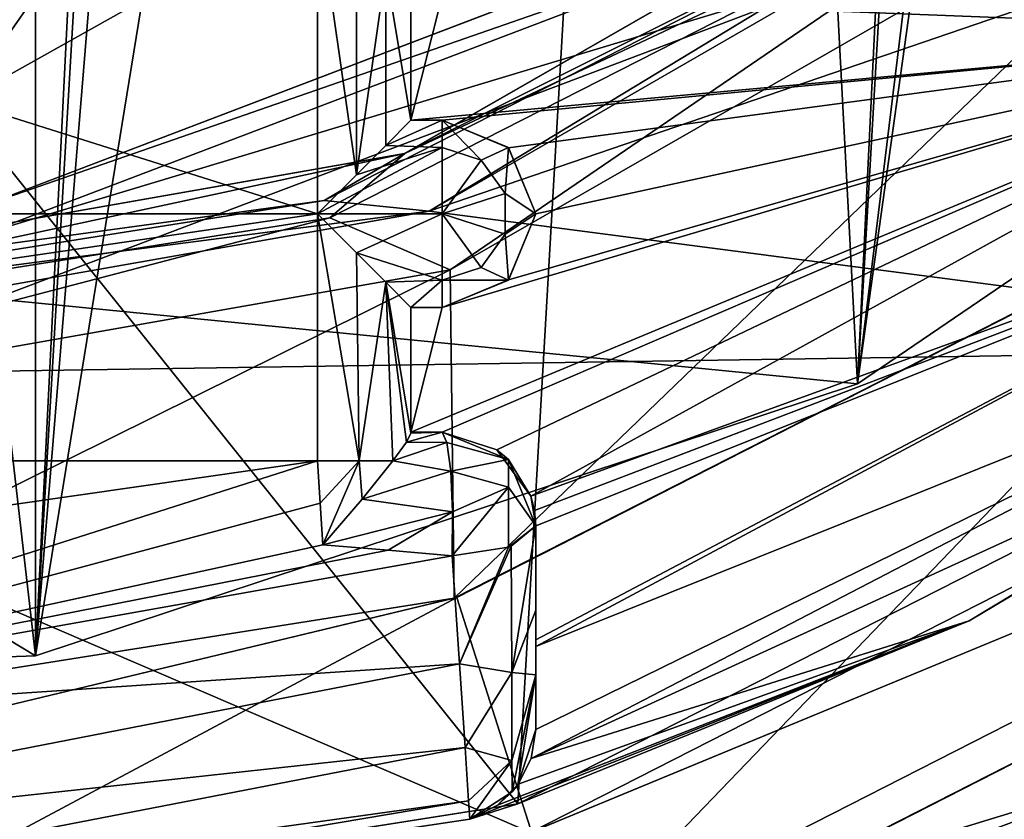
# Model space of a CAD drawing. Units: inches. Extents: x -0.19 to 1.19, y -0.19 to 1.18.
# Drawn here: x 0.59 to 0.75, y -0.02 to 0.11 of the extents above; entities that cross this region are included whole.
import ezdxf

# ---------------------------------------------------------------- set-up
doc = ezdxf.new("R2010")
doc.units = ezdxf.units.IN
doc.header["$LTSCALE"] = 65.185185
doc.header["$MEASUREMENT"] = 0
for name, color, linetype in [('1', 7, 'CONTINUOUS'), ('163', 7, 'CONTINUOUS'), ('164', 7, 'CONTINUOUS'), ('165', 7, 'CONTINUOUS'), ('166', 7, 'CONTINUOUS'), ('167', 7, 'CONTINUOUS'), ('168', 7, 'CONTINUOUS'), ('196', 7, 'CONTINUOUS'), ('197', 7, 'CONTINUOUS'), ('198', 7, 'CONTINUOUS'), ('199', 7, 'CONTINUOUS'), ('200', 7, 'CONTINUOUS'), ('201', 7, 'CONTINUOUS'), ('202', 7, 'CONTINUOUS'), ('203', 7, 'CONTINUOUS'), ('204', 7, 'CONTINUOUS'), ('206', 7, 'CONTINUOUS'), ('207', 7, 'CONTINUOUS'), ('209', 7, 'CONTINUOUS'), ('210', 7, 'CONTINUOUS'), ('212', 7, 'CONTINUOUS'), ('214', 7, 'CONTINUOUS'), ('215', 7, 'CONTINUOUS'), ('217', 7, 'CONTINUOUS'), ('218', 7, 'CONTINUOUS'), ('228', 7, 'CONTINUOUS'), ('229', 7, 'CONTINUOUS'), ('24', 7, 'CONTINUOUS'), ('26', 7, 'CONTINUOUS'), ('28', 7, 'CONTINUOUS'), ('30', 7, 'CONTINUOUS'), ('31', 7, 'CONTINUOUS'), ('40', 7, 'CONTINUOUS'), ('43', 7, 'CONTINUOUS'), ('48', 7, 'CONTINUOUS'), ('49', 7, 'CONTINUOUS'), ('57', 7, 'CONTINUOUS'), ('58', 7, 'CONTINUOUS'), ('59', 7, 'CONTINUOUS'), ('60', 7, 'CONTINUOUS'), ('61', 7, 'CONTINUOUS'), ('62', 7, 'CONTINUOUS'), ('63', 7, 'CONTINUOUS'), ('65', 7, 'CONTINUOUS'), ('67', 7, 'CONTINUOUS'), ('82', 7, 'CONTINUOUS')]:
    doc.layers.add(name, color=color, linetype=linetype)

msp = doc.modelspace()

# ---------------------------------------------------------------- linework, layer by layer
at = {"layer": '1', "linetype": 'CONTINUOUS'}
for points in [[(0.50032, 0.99, -0.547), (0.59016, 0.98686, -0.547), (0.50032, 0, -0.547), (0.50032, 0.99, -0.547)], [(0.50032, 0, -0.547), (0.59016, 0.98686, -0.547), (0.59016, 0.00314, -0.547), (0.50032, 0, -0.547)], [(0.59016, 0.00314, -0.547), (0.59016, 0.98686, -0.547), (0.62563, 0.715, -0.547), (0.59016, 0.00314, -0.547)], [(0.63032, 0.68558, -0.547), (0.59016, 0.00314, -0.547), (0.62563, 0.715, -0.547), (0.63032, 0.68558, -0.547)], [(0.8363, 0.12471, -0.547), (0.72184, 0.04675, -0.547), (0.81502, 0.715, -0.547), (0.8363, 0.12471, -0.547)], [(0.81502, 0.715, -0.547), (0.72184, 0.04675, -0.547), (0.79692, 0.65932, -0.547), (0.81502, 0.715, -0.547)], [(0.64395, 0.65903, -0.547), (0.59016, 0.00314, -0.547), (0.63032, 0.68558, -0.547), (0.64395, 0.65903, -0.547)], [(0.6913, 0.62487, -0.547), (0.59016, 0.00314, -0.547), (0.64395, 0.65903, -0.547), (0.6913, 0.62487, -0.547)], [(0.79692, 0.65932, -0.547), (0.72184, 0.04675, -0.547), (0.74979, 0.62501, -0.547), (0.79692, 0.65932, -0.547)], [(0.72184, 0.04675, -0.547), (0.59016, 0.00314, -0.547), (0.6913, 0.62487, -0.547), (0.72184, 0.04675, -0.547)], [(0.74979, 0.62501, -0.547), (0.72184, 0.04675, -0.547), (0.6913, 0.62487, -0.547), (0.74979, 0.62501, -0.547)]]:
    msp.add_3dface(points, dxfattribs=at)
at = {"layer": '163', "linetype": 'CONTINUOUS'}
for points in [[(0.63532, 0.124, 0.079), (0.63532, 0.074, 0.079), (0.64157, 0.08025, 0.07764), (0.63532, 0.124, 0.079)], [(0.63532, 0.124, 0.079), (0.64157, 0.08025, 0.07764), (0.64158, 0.11775, 0.07764), (0.63532, 0.124, 0.079)], [(0.64158, 0.11775, 0.07764), (0.64157, 0.08025, 0.07764), (0.64629, 0.11304, 0.07424), (0.64158, 0.11775, 0.07764)], [(0.64157, 0.08025, 0.07764), (0.64629, 0.08496, 0.07424), (0.64629, 0.11304, 0.07424), (0.64157, 0.08025, 0.07764)], [(0.64629, 0.08496, 0.07424), (0.65032, 0.089, 0.064), (0.64629, 0.11304, 0.07424), (0.64629, 0.08496, 0.07424)], [(0.64629, 0.11304, 0.07424), (0.65032, 0.089, 0.064), (0.65032, 0.109, 0.064), (0.64629, 0.11304, 0.07424)]]:
    msp.add_3dface(points, dxfattribs=at)
at = {"layer": '164', "linetype": 'CONTINUOUS'}
for points in [[(0.65032, 0.089, 0.064), (0.64629, 0.08496, 0.07424), (0.65532, 0.089, 0.064), (0.65032, 0.089, 0.064)], [(0.65532, 0.089, 0.064), (0.64629, 0.08496, 0.07424), (0.65532, 0.08461, 0.07461), (0.65532, 0.089, 0.064)], [(0.64157, 0.08025, 0.07764), (0.63532, 0.074, 0.079), (0.65532, 0.08461, 0.07461), (0.64157, 0.08025, 0.07764)], [(0.65532, 0.08461, 0.07461), (0.63532, 0.074, 0.079), (0.65532, 0.074, 0.079), (0.65532, 0.08461, 0.07461)], [(0.64629, 0.08496, 0.07424), (0.64157, 0.08025, 0.07764), (0.65532, 0.08461, 0.07461), (0.64629, 0.08496, 0.07424)], [(0.63532, 0.074, 0.079), (0.64158, 0.06775, 0.07764), (0.65532, 0.074, 0.079), (0.63532, 0.074, 0.079)], [(0.65532, 0.074, 0.079), (0.64158, 0.06775, 0.07764), (0.65532, 0.06339, 0.07461), (0.65532, 0.074, 0.079)], [(0.64158, 0.06775, 0.07764), (0.64629, 0.06304, 0.07424), (0.65532, 0.06339, 0.07461), (0.64158, 0.06775, 0.07764)], [(0.64629, 0.06304, 0.07424), (0.65032, 0.059, 0.064), (0.65532, 0.06339, 0.07461), (0.64629, 0.06304, 0.07424)], [(0.65032, 0.059, 0.064), (0.65532, 0.059, 0.064), (0.65532, 0.06339, 0.07461), (0.65032, 0.059, 0.064)]]:
    msp.add_3dface(points, dxfattribs=at)
at = {"layer": '165', "linetype": 'CONTINUOUS'}
for points in [[(0.65032, 0.059, 0.064), (0.65032, 0.059, -0.367), (0.65532, 0.059, 0.064), (0.65032, 0.059, 0.064)], [(0.65532, 0.059, 0.064), (0.65032, 0.059, -0.367), (0.65532, 0.059, -0.367), (0.65532, 0.059, 0.064)]]:
    msp.add_3dface(points, dxfattribs=at)
at = {"layer": '166', "linetype": 'CONTINUOUS'}
for points in [[(0.65532, 0.089, -0.367), (0.65532, 0.089, 0.064), (0.66593, 0.08461, 0.064), (0.65532, 0.089, -0.367)], [(0.66593, 0.0846, -0.367), (0.65532, 0.089, -0.367), (0.66593, 0.08461, 0.064), (0.66593, 0.0846, -0.367)], [(0.67032, 0.074, 0.064), (0.66593, 0.0846, -0.367), (0.66593, 0.08461, 0.064), (0.67032, 0.074, 0.064)], [(0.67032, 0.074, -0.367), (0.66593, 0.0846, -0.367), (0.67032, 0.074, 0.064), (0.67032, 0.074, -0.367)], [(0.66593, 0.0634, -0.367), (0.67032, 0.074, -0.367), (0.66593, 0.06339, 0.064), (0.66593, 0.0634, -0.367)], [(0.67032, 0.074, -0.367), (0.67032, 0.074, 0.064), (0.66593, 0.06339, 0.064), (0.67032, 0.074, -0.367)], [(0.65532, 0.059, 0.064), (0.65532, 0.059, -0.367), (0.66593, 0.0634, -0.367), (0.65532, 0.059, 0.064)], [(0.65532, 0.059, 0.064), (0.66593, 0.0634, -0.367), (0.66593, 0.06339, 0.064), (0.65532, 0.059, 0.064)]]:
    msp.add_3dface(points, dxfattribs=at)
at = {"layer": '167', "linetype": 'CONTINUOUS'}
for points in [[(0.65532, 0.089, 0.064), (0.65532, 0.08461, 0.07461), (0.66156, 0.08258, 0.07461), (0.65532, 0.089, 0.064)], [(0.66593, 0.08461, 0.064), (0.65532, 0.089, 0.064), (0.66156, 0.08258, 0.07461), (0.66593, 0.08461, 0.064)], [(0.65532, 0.08461, 0.07461), (0.65532, 0.074, 0.079), (0.66156, 0.08258, 0.07461), (0.65532, 0.08461, 0.07461)], [(0.66541, 0.07728, 0.07461), (0.66593, 0.08461, 0.064), (0.66156, 0.08258, 0.07461), (0.66541, 0.07728, 0.07461)], [(0.67032, 0.074, 0.064), (0.66593, 0.08461, 0.064), (0.66541, 0.07728, 0.07461), (0.67032, 0.074, 0.064)], [(0.65532, 0.074, 0.079), (0.66541, 0.07728, 0.07461), (0.66156, 0.08258, 0.07461), (0.65532, 0.074, 0.079)], [(0.65532, 0.074, 0.079), (0.66541, 0.07072, 0.07461), (0.66541, 0.07728, 0.07461), (0.65532, 0.074, 0.079)], [(0.66541, 0.07072, 0.07461), (0.67032, 0.074, 0.064), (0.66541, 0.07728, 0.07461), (0.66541, 0.07072, 0.07461)], [(0.65532, 0.074, 0.079), (0.65532, 0.06339, 0.07461), (0.66156, 0.06542, 0.07461), (0.65532, 0.074, 0.079)], [(0.65532, 0.074, 0.079), (0.66156, 0.06542, 0.07461), (0.66541, 0.07072, 0.07461), (0.65532, 0.074, 0.079)], [(0.66593, 0.06339, 0.064), (0.67032, 0.074, 0.064), (0.66541, 0.07072, 0.07461), (0.66593, 0.06339, 0.064)], [(0.66156, 0.06542, 0.07461), (0.66593, 0.06339, 0.064), (0.66541, 0.07072, 0.07461), (0.66156, 0.06542, 0.07461)], [(0.65532, 0.06339, 0.07461), (0.66593, 0.06339, 0.064), (0.66156, 0.06542, 0.07461), (0.65532, 0.06339, 0.07461)], [(0.65532, 0.06339, 0.07461), (0.65532, 0.059, 0.064), (0.66593, 0.06339, 0.064), (0.65532, 0.06339, 0.07461)]]:
    msp.add_3dface(points, dxfattribs=at)
at = {"layer": '168', "linetype": 'CONTINUOUS'}
for points in [[(0.65032, 0.089, 0.064), (0.65532, 0.089, 0.064), (0.65532, 0.089, -0.367), (0.65032, 0.089, 0.064)], [(0.65032, 0.089, 0.064), (0.65532, 0.089, -0.367), (0.65032, 0.089, -0.367), (0.65032, 0.089, 0.064)]]:
    msp.add_3dface(points, dxfattribs=at)
at = {"layer": '196', "linetype": 'CONTINUOUS'}
for points in [[(0.6696, -0.01331, -0.38987), (0.67032, -0.00869, -0.38387), (0.66746, -0.01751, 0.017), (0.6696, -0.01331, -0.38987)], [(0.67032, -0.00869, -0.38387), (0.67032, -0.00869, 0.017), (0.66746, -0.01751, 0.017), (0.67032, -0.00869, -0.38387)], [(0.66752, -0.01742, -0.39668), (0.6696, -0.01331, -0.38987), (0.66746, -0.01751, 0.017), (0.66752, -0.01742, -0.39668)], [(0.65974, -0.02303, 0.017), (0.6642, -0.02078, -0.40438), (0.66651, -0.01868, 0.017), (0.65974, -0.02303, 0.017)], [(0.6642, -0.02078, -0.40438), (0.66752, -0.01742, -0.39668), (0.66651, -0.01868, 0.017), (0.6642, -0.02078, -0.40438)], [(0.66651, -0.01868, 0.017), (0.66752, -0.01742, -0.39668), (0.66746, -0.01751, 0.017), (0.66651, -0.01868, 0.017)], [(0.65974, -0.02303, -0.413), (0.6642, -0.02078, -0.40438), (0.65974, -0.02303, 0.017), (0.65974, -0.02303, -0.413)]]:
    msp.add_3dface(points, dxfattribs=at)
at = {"layer": '197', "linetype": 'CONTINUOUS'}
for points in [[(0.80435, 0.10311, -0.367), (0.66955, 0.02876, -0.367), (0.81362, 0.08126, -0.37315), (0.80435, 0.10311, -0.367)], [(0.81362, 0.08126, -0.37315), (0.66955, 0.02876, -0.367), (0.67013, 0.02642, -0.36706), (0.81362, 0.08126, -0.37315)], [(0.67032, 0.024, -0.36724), (0.81362, 0.08126, -0.37315), (0.67013, 0.02642, -0.36706), (0.67032, 0.024, -0.36724)], [(0.67032, 0.00463, -0.37318), (0.81945, 0.06456, -0.39), (0.81362, 0.08126, -0.37315), (0.67032, 0.00463, -0.37318)], [(0.67032, 0.00463, -0.37318), (0.81362, 0.08126, -0.37315), (0.67032, 0.00569, -0.37262), (0.67032, 0.00463, -0.37318)], [(0.67032, 0.00569, -0.37262), (0.81362, 0.08126, -0.37315), (0.67032, 0.024, -0.36724), (0.67032, 0.00569, -0.37262)], [(0.6696, -0.01331, -0.38987), (0.81945, 0.06456, -0.39), (0.67032, -0.00869, -0.38387), (0.6696, -0.01331, -0.38987)], [(0.81945, 0.06456, -0.39), (0.6696, -0.01331, -0.38987), (0.81374, 0.05281, -0.413), (0.81945, 0.06456, -0.39)], [(0.67032, -0.00869, -0.38387), (0.81945, 0.06456, -0.39), (0.67032, 0.00463, -0.37318), (0.67032, -0.00869, -0.38387)], [(0.81374, 0.05281, -0.413), (0.6696, -0.01331, -0.38987), (0.73976, 0.00876, -0.413), (0.81374, 0.05281, -0.413)], [(0.65974, -0.02303, -0.413), (0.73976, 0.00876, -0.413), (0.6642, -0.02078, -0.40438), (0.65974, -0.02303, -0.413)], [(0.6642, -0.02078, -0.40438), (0.73976, 0.00876, -0.413), (0.66752, -0.01742, -0.39668), (0.6642, -0.02078, -0.40438)], [(0.73976, 0.00876, -0.413), (0.6696, -0.01331, -0.38987), (0.66752, -0.01742, -0.39668), (0.73976, 0.00876, -0.413)]]:
    msp.add_3dface(points, dxfattribs=at)
at = {"layer": '198', "linetype": 'CONTINUOUS'}
for points in [[(0.65032, 0.039, -0.367), (0.65032, 0.039, 0.06177), (0.65532, 0.039, -0.367), (0.65032, 0.039, -0.367)], [(0.65532, 0.039, -0.367), (0.65032, 0.039, 0.06177), (0.65532, 0.039, 0.06125), (0.65532, 0.039, -0.367)], [(0.65032, 0.039, 0.06177), (0.65282, 0.039, 0.06152), (0.65532, 0.039, 0.06125), (0.65032, 0.039, 0.06177)]]:
    msp.add_3dface(points, dxfattribs=at)
at = {"layer": '199', "linetype": 'CONTINUOUS'}
for points in [[(0.65532, 0.039, 0.06125), (0.65609, 0.03734, 0.06805), (0.66593, 0.03461, 0.06125), (0.65532, 0.039, 0.06125)], [(0.65609, 0.03734, 0.06805), (0.65668, 0.03274, 0.07336), (0.66593, 0.03461, 0.06125), (0.65609, 0.03734, 0.06805)], [(0.66593, 0.03461, 0.06125), (0.65668, 0.03274, 0.07336), (0.66593, 0.03017, 0.06987), (0.66593, 0.03461, 0.06125)], [(0.67032, 0.024, 0.06125), (0.66593, 0.03461, 0.06125), (0.66593, 0.03017, 0.06987), (0.67032, 0.024, 0.06125)], [(0.65668, 0.03274, 0.07336), (0.65697, 0.02621, 0.07599), (0.66593, 0.03017, 0.06987), (0.65668, 0.03274, 0.07336)], [(0.65697, 0.02621, 0.07599), (0.6569, 0.0192, 0.07537), (0.66593, 0.03017, 0.06987), (0.65697, 0.02621, 0.07599)], [(0.6569, 0.0192, 0.07537), (0.66593, 0.02058, 0.07129), (0.66593, 0.03017, 0.06987), (0.6569, 0.0192, 0.07537)], [(0.66593, 0.02058, 0.07129), (0.67032, 0.024, 0.06125), (0.66593, 0.03017, 0.06987), (0.66593, 0.02058, 0.07129)], [(0.67032, 0.024, 0.06125), (0.66593, 0.02058, 0.07129), (0.66635, 0.02072, 0.07087), (0.67032, 0.024, 0.06125)]]:
    msp.add_3dface(points, dxfattribs=at)
at = {"layer": '200', "linetype": 'CONTINUOUS'}
for points in [[(0.82177, 0.05242, -0.454), (0.94289, 0.17354, -0.454), (0.65326, 0.07445, -0.454), (0.82177, 0.05242, -0.454)], [(0.65326, 0.07445, -0.454), (0.94289, 0.17354, -0.454), (0.78777, 0.15205, -0.454), (0.65326, 0.07445, -0.454)], [(0.50032, 0.0475, -0.454), (0.82177, 0.05242, -0.454), (0.65326, 0.07445, -0.454), (0.50032, 0.0475, -0.454)], [(0.66945, -0.02519, -0.454), (0.82177, 0.05242, -0.454), (0.50032, 0.0475, -0.454), (0.66945, -0.02519, -0.454)], [(0.33165, -0.02534, -0.454), (0.66945, -0.02519, -0.454), (0.50032, 0.0475, -0.454), (0.33165, -0.02534, -0.454)]]:
    msp.add_3dface(points, dxfattribs=at)
at = {"layer": '201', "linetype": 'CONTINUOUS'}
for points in [[(0.78047, 0.15896, -0.464), (0.6493, 0.08365, -0.464), (0.7592, 0.13869, -0.45693), (0.78047, 0.15896, -0.464)], [(0.65326, 0.07445, -0.454), (0.78777, 0.15205, -0.454), (0.7592, 0.13869, -0.45693), (0.65326, 0.07445, -0.454)], [(0.7592, 0.13869, -0.45693), (0.6493, 0.08365, -0.464), (0.63642, 0.07613, -0.45693), (0.7592, 0.13869, -0.45693)], [(0.65326, 0.07445, -0.454), (0.7592, 0.13869, -0.45693), (0.63642, 0.07613, -0.45693), (0.65326, 0.07445, -0.454)], [(0.6493, 0.08365, -0.464), (0.50032, 0.0575, -0.464), (0.63642, 0.07613, -0.45693), (0.6493, 0.08365, -0.464)], [(0.65326, 0.07445, -0.454), (0.63642, 0.07613, -0.45693), (0.50032, 0.05457, -0.45693), (0.65326, 0.07445, -0.454)], [(0.63642, 0.07613, -0.45693), (0.50032, 0.0575, -0.464), (0.50032, 0.05457, -0.45693), (0.63642, 0.07613, -0.45693)], [(0.50032, 0.0475, -0.454), (0.65326, 0.07445, -0.454), (0.50032, 0.05457, -0.45693), (0.50032, 0.0475, -0.454)]]:
    msp.add_3dface(points, dxfattribs=at)
at = {"layer": '202', "linetype": 'CONTINUOUS'}
for points in [[(0.78047, 0.15896, -0.464), (0.64933, 0.08366, -0.48), (0.6493, 0.08365, -0.464), (0.78047, 0.15896, -0.464)], [(0.78052, 0.159, -0.48), (0.64933, 0.08366, -0.48), (0.78047, 0.15896, -0.464), (0.78052, 0.159, -0.48)], [(0.64933, 0.08366, -0.48), (0.50032, 0.0575, -0.48), (0.6493, 0.08365, -0.464), (0.64933, 0.08366, -0.48)], [(0.50032, 0.0575, -0.48), (0.50032, 0.0575, -0.464), (0.6493, 0.08365, -0.464), (0.50032, 0.0575, -0.48)]]:
    msp.add_3dface(points, dxfattribs=at)
at = {"layer": '203', "linetype": 'CONTINUOUS'}
for points in [[(0.78052, 0.159, -0.48), (0.76092, 0.13632, -0.49414), (0.64933, 0.08366, -0.48), (0.78052, 0.159, -0.48)], [(0.79309, 0.14347, -0.5), (0.65659, 0.06502, -0.5), (0.76092, 0.13632, -0.49414), (0.79309, 0.14347, -0.5)], [(0.76092, 0.13632, -0.49414), (0.65659, 0.06502, -0.5), (0.63733, 0.07334, -0.49414), (0.76092, 0.13632, -0.49414)], [(0.76092, 0.13632, -0.49414), (0.63733, 0.07334, -0.49414), (0.64933, 0.08366, -0.48), (0.76092, 0.13632, -0.49414)], [(0.63733, 0.07334, -0.49414), (0.50032, 0.05164, -0.49414), (0.64933, 0.08366, -0.48), (0.63733, 0.07334, -0.49414)], [(0.64933, 0.08366, -0.48), (0.50032, 0.05164, -0.49414), (0.50032, 0.0575, -0.48), (0.64933, 0.08366, -0.48)], [(0.65659, 0.06502, -0.5), (0.50032, 0.0375, -0.5), (0.63733, 0.07334, -0.49414), (0.65659, 0.06502, -0.5)], [(0.63733, 0.07334, -0.49414), (0.50032, 0.0375, -0.5), (0.50032, 0.05164, -0.49414), (0.63733, 0.07334, -0.49414)]]:
    msp.add_3dface(points, dxfattribs=at)
at = {"layer": '204', "linetype": 'CONTINUOUS'}
for points in [[(0.79309, 0.14347, -0.5), (0.65726, 0.01237, -0.5), (0.65659, 0.06502, -0.5), (0.79309, 0.14347, -0.5)], [(0.79856, 0.08438, -0.5), (0.65726, 0.01237, -0.5), (0.79309, 0.14347, -0.5), (0.79856, 0.08438, -0.5)], [(0.65726, 0.01237, -0.5), (0.50032, -0.0125, -0.5), (0.65659, 0.06502, -0.5), (0.65726, 0.01237, -0.5)], [(0.65659, 0.06502, -0.5), (0.50032, -0.0125, -0.5), (0.50032, 0.0375, -0.5), (0.65659, 0.06502, -0.5)]]:
    msp.add_3dface(points, dxfattribs=at)
at = {"layer": '206', "linetype": 'CONTINUOUS'}
for points in [[(0.79856, 0.08438, -0.5), (0.65765, 0.0125, -0.546), (0.65726, 0.01237, -0.5), (0.79856, 0.08438, -0.5)], [(0.79913, 0.08479, -0.546), (0.65765, 0.0125, -0.546), (0.79856, 0.08438, -0.5), (0.79913, 0.08479, -0.546)], [(0.57992, -0.00622, -0.546), (0.50032, -0.0125, -0.546), (0.65726, 0.01237, -0.5), (0.57992, -0.00622, -0.546)], [(0.65726, 0.01237, -0.5), (0.50032, -0.0125, -0.546), (0.50032, -0.0125, -0.5), (0.65726, 0.01237, -0.5)], [(0.65765, 0.0125, -0.546), (0.57992, -0.00622, -0.546), (0.65726, 0.01237, -0.5), (0.65765, 0.0125, -0.546)]]:
    msp.add_3dface(points, dxfattribs=at)
at = {"layer": '207', "linetype": 'CONTINUOUS'}
for points in [[(0.79913, 0.08479, -0.546), (0.67556, -0.04372, -0.546), (0.65765, 0.0125, -0.546), (0.79913, 0.08479, -0.546)], [(0.83325, 0.03666, -0.546), (0.67556, -0.04372, -0.546), (0.79913, 0.08479, -0.546), (0.83325, 0.03666, -0.546)], [(0.67556, -0.04372, -0.546), (0.50032, -0.0715, -0.546), (0.65765, 0.0125, -0.546), (0.67556, -0.04372, -0.546)], [(0.65765, 0.0125, -0.546), (0.50032, -0.0715, -0.546), (0.57992, -0.00622, -0.546), (0.65765, 0.0125, -0.546)]]:
    msp.add_3dface(points, dxfattribs=at)
at = {"layer": '209', "linetype": 'CONTINUOUS'}
for points in [[(0.83325, 0.03666, -0.546), (0.81845, -0.00001, -0.55508), (0.67556, -0.04372, -0.546), (0.83325, 0.03666, -0.546)], [(0.85153, 0.01161, -0.577), (0.68496, -0.07326, -0.577), (0.81845, -0.00001, -0.55508), (0.85153, 0.01161, -0.577)], [(0.81845, -0.00001, -0.55508), (0.68496, -0.07326, -0.577), (0.6661, -0.06959, -0.55508), (0.81845, -0.00001, -0.55508)], [(0.81845, -0.00001, -0.55508), (0.6661, -0.06959, -0.55508), (0.67556, -0.04372, -0.546), (0.81845, -0.00001, -0.55508)]]:
    msp.add_3dface(points, dxfattribs=at)
at = {"layer": '210', "linetype": 'CONTINUOUS'}
for points in [[(0.85153, 0.01161, -0.577), (0.68548, -0.07308, -0.698), (0.68496, -0.07326, -0.577), (0.85153, 0.01161, -0.577)], [(0.85202, 0.01198, -0.698), (0.68548, -0.07308, -0.698), (0.85153, 0.01161, -0.577), (0.85202, 0.01198, -0.698)]]:
    msp.add_3dface(points, dxfattribs=at)
at = {"layer": '212', "linetype": 'CONTINUOUS'}
for points in [[(0.8368, 0.03183, -0.698), (0.67743, -0.04941, -0.698), (0.85202, 0.01198, -0.698), (0.8368, 0.03183, -0.698)], [(0.85202, 0.01198, -0.698), (0.67743, -0.04941, -0.698), (0.68548, -0.07308, -0.698), (0.85202, 0.01198, -0.698)]]:
    msp.add_3dface(points, dxfattribs=at)
at = {"layer": '214', "linetype": 'CONTINUOUS'}
for points in [[(0.8368, 0.03183, -0.698), (0.67786, -0.04928, -0.948), (0.67743, -0.04941, -0.698), (0.8368, 0.03183, -0.698)], [(0.83737, 0.03224, -0.948), (0.67786, -0.04928, -0.948), (0.8368, 0.03183, -0.698), (0.83737, 0.03224, -0.948)]]:
    msp.add_3dface(points, dxfattribs=at)
at = {"layer": '215', "linetype": 'CONTINUOUS'}
for points in [[(0.83737, 0.03224, -0.948), (0.84909, 0.0148, -0.948), (0.67786, -0.04928, -0.948), (0.83737, 0.03224, -0.948)], [(0.84909, 0.0148, -0.948), (0.68381, -0.06942, -0.948), (0.67786, -0.04928, -0.948), (0.84909, 0.0148, -0.948)]]:
    msp.add_3dface(points, dxfattribs=at)
at = {"layer": '217', "linetype": 'CONTINUOUS'}
for points in [[(0.84909, 0.0148, -0.948), (0.68424, -0.06928, -0.979), (0.68381, -0.06942, -0.948), (0.84909, 0.0148, -0.948)], [(0.84966, 0.01521, -0.979), (0.68424, -0.06928, -0.979), (0.84909, 0.0148, -0.948), (0.84966, 0.01521, -0.979)]]:
    msp.add_3dface(points, dxfattribs=at)
at = {"layer": '218', "linetype": 'CONTINUOUS'}
msp.add_3dface([(0.84966, 0.01521, -0.979), (0.7602, -0.07451, -0.979), (0.68424, -0.06928, -0.979), (0.84966, 0.01521, -0.979)], dxfattribs=at)
at = {"layer": '228', "linetype": 'CONTINUOUS'}
for points in [[(0.82177, 0.05242, -0.454), (0.66945, -0.02519, -0.454), (0.74861, 0.0076, -0.404), (0.82177, 0.05242, -0.454)], [(0.74861, 0.0076, -0.404), (0.66945, -0.02519, -0.454), (0.66931, -0.02524, -0.404), (0.74861, 0.0076, -0.404)]]:
    msp.add_3dface(points, dxfattribs=at)
at = {"layer": '229', "linetype": 'CONTINUOUS'}
msp.add_3dface([(0.74861, 0.0076, -0.404), (0.66931, -0.02524, -0.404), (0.80967, -0.0408, -0.44369), (0.74861, 0.0076, -0.404)], dxfattribs=at)
at = {"layer": '24', "linetype": 'CONTINUOUS'}
for points in [[(0.72184, 0.04675, -0.547), (0.8363, 0.12471, -0.547), (0.72185, 0.04675, -0.504), (0.72184, 0.04675, -0.547)], [(0.72185, 0.04675, -0.504), (0.8363, 0.12471, -0.547), (0.83631, 0.12472, -0.504), (0.72185, 0.04675, -0.504)], [(0.59016, 0.00314, -0.547), (0.72184, 0.04675, -0.547), (0.59016, 0.00314, -0.504), (0.59016, 0.00314, -0.547)], [(0.59016, 0.00314, -0.504), (0.72184, 0.04675, -0.547), (0.72185, 0.04675, -0.504), (0.59016, 0.00314, -0.504)]]:
    msp.add_3dface(points, dxfattribs=at)
at = {"layer": '26', "linetype": 'CONTINUOUS'}
for points in [[(0.50032, 0, -0.547), (0.59016, 0.00314, -0.547), (0.50032, 0, -0.504), (0.50032, 0, -0.547)], [(0.59016, 0.00314, -0.547), (0.59016, 0.00314, -0.504), (0.50032, 0, -0.504), (0.59016, 0.00314, -0.547)]]:
    msp.add_3dface(points, dxfattribs=at)
at = {"layer": '28', "linetype": 'CONTINUOUS'}
for points in [[(0.72185, 0.04675, -0.504), (0.83631, 0.12472, -0.504), (0.72576, 0.11424, -0.504), (0.72185, 0.04675, -0.504)], [(0.58355, 0.0604, -0.504), (0.72185, 0.04675, -0.504), (0.72576, 0.11424, -0.504), (0.58355, 0.0604, -0.504)], [(0.59016, 0.00314, -0.504), (0.58355, 0.0604, -0.504), (0.50032, 0.05749, -0.504), (0.59016, 0.00314, -0.504)], [(0.59016, 0.00314, -0.504), (0.72185, 0.04675, -0.504), (0.58355, 0.0604, -0.504), (0.59016, 0.00314, -0.504)], [(0.50032, 0, -0.504), (0.59016, 0.00314, -0.504), (0.50032, 0.05749, -0.504), (0.50032, 0, -0.504)]]:
    msp.add_3dface(points, dxfattribs=at)
at = {"layer": '30', "linetype": 'CONTINUOUS'}
for points in [[(0.71888, 0.12759, -0.489), (0.58186, 0.07535, -0.489), (0.7209, 0.12368, -0.49961), (0.71888, 0.12759, -0.489)], [(0.7209, 0.12368, -0.49961), (0.58186, 0.07535, -0.489), (0.58236, 0.07097, -0.49961), (0.7209, 0.12368, -0.49961)], [(0.72576, 0.11424, -0.504), (0.7209, 0.12368, -0.49961), (0.58236, 0.07097, -0.49961), (0.72576, 0.11424, -0.504)], [(0.58355, 0.0604, -0.504), (0.72576, 0.11424, -0.504), (0.58236, 0.07097, -0.49961), (0.58355, 0.0604, -0.504)]]:
    msp.add_3dface(points, dxfattribs=at)
at = {"layer": '31', "linetype": 'CONTINUOUS'}
for points in [[(0.58186, 0.07535, -0.454), (0.71888, 0.12759, -0.489), (0.71894, 0.12763, -0.454), (0.58186, 0.07535, -0.454)], [(0.58186, 0.07535, -0.489), (0.71888, 0.12759, -0.489), (0.58186, 0.07535, -0.454), (0.58186, 0.07535, -0.489)]]:
    msp.add_3dface(points, dxfattribs=at)
at = {"layer": '40', "linetype": 'CONTINUOUS'}
msp.add_3dface([(0.58186, 0.07535, -0.454), (0.71894, 0.12763, -0.454), (0.58186, 0.91465, -0.454), (0.58186, 0.07535, -0.454)], dxfattribs=at)
at = {"layer": '43', "linetype": 'CONTINUOUS'}
for points in [[(0.57732, 0.092, -0.454), (0.57732, 1.0315, -0.454), (0.72561, 0.98796, -0.454), (0.57732, 0.092, -0.454)], [(0.66745, -0.02058, -0.454), (0.57732, 0.092, -0.454), (0.72561, 0.98796, -0.454), (0.66745, -0.02058, -0.454)], [(0.81845, 0.05619, -0.454), (0.66745, -0.02058, -0.454), (0.72561, 0.98796, -0.454), (0.81845, 0.05619, -0.454)], [(0.85529, 0.90459, -0.454), (0.81845, 0.05619, -0.454), (0.72561, 0.98796, -0.454), (0.85529, 0.90459, -0.454)], [(0.50008, -0.04699, -0.454), (0.57732, 0.092, -0.454), (0.66745, -0.02058, -0.454), (0.50008, -0.04699, -0.454)]]:
    msp.add_3dface(points, dxfattribs=at)
at = {"layer": '48', "linetype": 'CONTINUOUS'}
for points in [[(0.65032, 0.059, 0.064), (0.65032, 0.03883, 0.064), (0.65032, 0.03896, 0.06289), (0.65032, 0.059, 0.064)], [(0.65032, 0.059, -0.367), (0.65032, 0.059, 0.064), (0.65032, 0.039, -0.367), (0.65032, 0.059, -0.367)], [(0.65032, 0.039, -0.367), (0.65032, 0.059, 0.064), (0.65032, 0.039, 0.06177), (0.65032, 0.039, -0.367)], [(0.65032, 0.039, 0.06177), (0.65032, 0.059, 0.064), (0.65032, 0.03896, 0.06289), (0.65032, 0.039, 0.06177)]]:
    msp.add_3dface(points, dxfattribs=at)
at = {"layer": '49', "linetype": 'CONTINUOUS'}
for points in [[(0.65032, 0.109, 0.064), (0.65032, 0.089, 0.064), (0.65032, 0.089, -0.367), (0.65032, 0.109, 0.064)], [(0.65032, 0.109, -0.367), (0.65032, 0.109, 0.064), (0.65032, 0.089, -0.367), (0.65032, 0.109, -0.367)]]:
    msp.add_3dface(points, dxfattribs=at)
at = {"layer": '57', "linetype": 'CONTINUOUS'}
for points in [[(0.63532, 0.074, 0.079), (0.63532, 0.03438, 0.079), (0.64204, 0.03438, 0.07741), (0.63532, 0.074, 0.079)], [(0.63532, 0.074, 0.079), (0.64204, 0.03438, 0.07741), (0.64158, 0.06775, 0.07764), (0.63532, 0.074, 0.079)], [(0.64158, 0.06775, 0.07764), (0.64204, 0.03438, 0.07741), (0.64629, 0.06304, 0.07424), (0.64158, 0.06775, 0.07764)], [(0.64204, 0.03438, 0.07741), (0.64739, 0.03438, 0.07292), (0.64629, 0.06304, 0.07424), (0.64204, 0.03438, 0.07741)], [(0.65032, 0.03883, 0.064), (0.65032, 0.059, 0.064), (0.64629, 0.06304, 0.07424), (0.65032, 0.03883, 0.064)], [(0.6496, 0.0374, 0.06859), (0.65032, 0.03883, 0.064), (0.64629, 0.06304, 0.07424), (0.6496, 0.0374, 0.06859)], [(0.64739, 0.03438, 0.07292), (0.6496, 0.0374, 0.06859), (0.64629, 0.06304, 0.07424), (0.64739, 0.03438, 0.07292)]]:
    msp.add_3dface(points, dxfattribs=at)
at = {"layer": '58', "linetype": 'CONTINUOUS'}
for points in [[(0.65032, 0.03883, 0.064), (0.6496, 0.0374, 0.06859), (0.65532, 0.039, 0.06125), (0.65032, 0.03883, 0.064)], [(0.65532, 0.039, 0.06125), (0.6496, 0.0374, 0.06859), (0.65609, 0.03734, 0.06805), (0.65532, 0.039, 0.06125)], [(0.65032, 0.03896, 0.06289), (0.65032, 0.03883, 0.064), (0.65532, 0.039, 0.06125), (0.65032, 0.03896, 0.06289)], [(0.65032, 0.039, 0.06177), (0.65032, 0.03896, 0.06289), (0.65282, 0.039, 0.06152), (0.65032, 0.039, 0.06177)], [(0.65282, 0.039, 0.06152), (0.65032, 0.03896, 0.06289), (0.65532, 0.039, 0.06125), (0.65282, 0.039, 0.06152)], [(0.6496, 0.0374, 0.06859), (0.64739, 0.03438, 0.07292), (0.65609, 0.03734, 0.06805), (0.6496, 0.0374, 0.06859)], [(0.65609, 0.03734, 0.06805), (0.64739, 0.03438, 0.07292), (0.65668, 0.03274, 0.07336), (0.65609, 0.03734, 0.06805)], [(0.64739, 0.03438, 0.07292), (0.64251, 0.02824, 0.07687), (0.65668, 0.03274, 0.07336), (0.64739, 0.03438, 0.07292)], [(0.65668, 0.03274, 0.07336), (0.64251, 0.02824, 0.07687), (0.65697, 0.02621, 0.07599), (0.65668, 0.03274, 0.07336)], [(0.64251, 0.02824, 0.07687), (0.6362, 0.02094, 0.07759), (0.65697, 0.02621, 0.07599), (0.64251, 0.02824, 0.07687)], [(0.6362, 0.02094, 0.07759), (0.64665, 0.02008, 0.07664), (0.65697, 0.02621, 0.07599), (0.6362, 0.02094, 0.07759)], [(0.64665, 0.02008, 0.07664), (0.6569, 0.0192, 0.07537), (0.65697, 0.02621, 0.07599), (0.64665, 0.02008, 0.07664)]]:
    msp.add_3dface(points, dxfattribs=at)
at = {"layer": '59', "linetype": 'CONTINUOUS'}
for points in [[(0.63532, 0.03438, 0.079), (0.50032, 0.015, 0.079), (0.50032, -0.00873, 0.07428), (0.63532, 0.03438, 0.079)], [(0.63532, 0.03438, 0.079), (0.50032, -0.00873, 0.07428), (0.63577, 0.02761, 0.07865), (0.63532, 0.03438, 0.079)], [(0.50032, -0.00873, 0.07428), (0.6362, 0.02094, 0.07759), (0.63577, 0.02761, 0.07865), (0.50032, -0.00873, 0.07428)], [(0.64665, 0.02008, 0.07664), (0.6362, 0.02094, 0.07759), (0.50032, -0.00873, 0.07428), (0.64665, 0.02008, 0.07664)], [(0.6569, 0.0192, 0.07537), (0.64665, 0.02008, 0.07664), (0.50032, -0.00873, 0.07428), (0.6569, 0.0192, 0.07537)], [(0.65811, 0.00186, 0.06617), (0.6569, 0.0192, 0.07537), (0.50032, -0.00873, 0.07428), (0.65811, 0.00186, 0.06617)], [(0.659, -0.01155, 0.05251), (0.65811, 0.00186, 0.06617), (0.50032, -0.02884, 0.06084), (0.659, -0.01155, 0.05251)], [(0.50032, -0.02884, 0.06084), (0.65811, 0.00186, 0.06617), (0.50032, -0.00873, 0.07428), (0.50032, -0.02884, 0.06084)], [(0.65955, -0.02009, 0.03562), (0.659, -0.01155, 0.05251), (0.50032, -0.04228, 0.04073), (0.65955, -0.02009, 0.03562)], [(0.50032, -0.04228, 0.04073), (0.659, -0.01155, 0.05251), (0.50032, -0.02884, 0.06084), (0.50032, -0.04228, 0.04073)], [(0.50032, -0.047, 0.017), (0.65974, -0.02303, 0.017), (0.65955, -0.02009, 0.03562), (0.50032, -0.047, 0.017)], [(0.50032, -0.047, 0.017), (0.65955, -0.02009, 0.03562), (0.50032, -0.04228, 0.04073), (0.50032, -0.047, 0.017)]]:
    msp.add_3dface(points, dxfattribs=at)
at = {"layer": '60', "linetype": 'CONTINUOUS'}
for points in [[(0.64204, 0.03438, 0.07741), (0.63532, 0.03438, 0.079), (0.63577, 0.02761, 0.07865), (0.64204, 0.03438, 0.07741)], [(0.6362, 0.02094, 0.07759), (0.64204, 0.03438, 0.07741), (0.63577, 0.02761, 0.07865), (0.6362, 0.02094, 0.07759)], [(0.64204, 0.03438, 0.07741), (0.6362, 0.02094, 0.07759), (0.64251, 0.02824, 0.07687), (0.64204, 0.03438, 0.07741)], [(0.64739, 0.03438, 0.07292), (0.64204, 0.03438, 0.07741), (0.64251, 0.02824, 0.07687), (0.64739, 0.03438, 0.07292)]]:
    msp.add_3dface(points, dxfattribs=at)
at = {"layer": '61', "linetype": 'CONTINUOUS'}
for points in [[(0.66648, 0.00046, 0.05901), (0.67032, 0.024, 0.06125), (0.66635, 0.02072, 0.07087), (0.66648, 0.00046, 0.05901)], [(0.67032, 0.01044, 0.05419), (0.67032, 0.024, 0.06125), (0.66648, 0.00046, 0.05901), (0.67032, 0.01044, 0.05419)], [(0.6569, 0.0192, 0.07537), (0.65811, 0.00186, 0.06617), (0.66593, 0.02058, 0.07129), (0.6569, 0.0192, 0.07537)], [(0.65811, 0.00186, 0.06617), (0.66648, 0.00046, 0.05901), (0.66635, 0.02072, 0.07087), (0.65811, 0.00186, 0.06617)], [(0.66593, 0.02058, 0.07129), (0.65811, 0.00186, 0.06617), (0.66635, 0.02072, 0.07087), (0.66593, 0.02058, 0.07129)], [(0.67032, 0.00012, 0.04383), (0.67032, 0.01044, 0.05419), (0.66648, 0.00046, 0.05901), (0.67032, 0.00012, 0.04383)], [(0.65811, 0.00186, 0.06617), (0.659, -0.01155, 0.05251), (0.66648, 0.00046, 0.05901), (0.65811, 0.00186, 0.06617)], [(0.659, -0.01155, 0.05251), (0.66648, -0.01364, 0.04012), (0.66648, 0.00046, 0.05901), (0.659, -0.01155, 0.05251)], [(0.66648, -0.01364, 0.04012), (0.67032, 0.00012, 0.04383), (0.66648, 0.00046, 0.05901), (0.66648, -0.01364, 0.04012)], [(0.66651, -0.01868, 0.017), (0.67032, 0.00012, 0.04383), (0.66648, -0.01364, 0.04012), (0.66651, -0.01868, 0.017)], [(0.67032, 0.00012, 0.04383), (0.66651, -0.01868, 0.017), (0.66746, -0.01751, 0.017), (0.67032, 0.00012, 0.04383)], [(0.67032, -0.00869, 0.017), (0.67032, 0.00012, 0.04383), (0.66746, -0.01751, 0.017), (0.67032, -0.00869, 0.017)], [(0.659, -0.01155, 0.05251), (0.65955, -0.02009, 0.03562), (0.66648, -0.01364, 0.04012), (0.659, -0.01155, 0.05251)], [(0.65955, -0.02009, 0.03562), (0.65974, -0.02303, 0.017), (0.66648, -0.01364, 0.04012), (0.65955, -0.02009, 0.03562)], [(0.65974, -0.02303, 0.017), (0.66651, -0.01868, 0.017), (0.66648, -0.01364, 0.04012), (0.65974, -0.02303, 0.017)]]:
    msp.add_3dface(points, dxfattribs=at)
at = {"layer": '62', "linetype": 'CONTINUOUS'}
for points in [[(0.67032, 0.00569, -0.37262), (0.67032, 0.024, -0.36724), (0.67032, -0.00869, 0.017), (0.67032, 0.00569, -0.37262)], [(0.67032, 0.024, -0.36724), (0.67032, 0.024, 0.06125), (0.67032, -0.00869, 0.017), (0.67032, 0.024, -0.36724)], [(0.67032, -0.00869, 0.017), (0.67032, 0.024, 0.06125), (0.67032, 0.00012, 0.04383), (0.67032, -0.00869, 0.017)], [(0.67032, 0.00012, 0.04383), (0.67032, 0.024, 0.06125), (0.67032, 0.01044, 0.05419), (0.67032, 0.00012, 0.04383)], [(0.67032, 0.00463, -0.37318), (0.67032, 0.00569, -0.37262), (0.67032, -0.00869, 0.017), (0.67032, 0.00463, -0.37318)], [(0.67032, -0.00869, -0.38387), (0.67032, 0.00463, -0.37318), (0.67032, -0.00869, 0.017), (0.67032, -0.00869, -0.38387)]]:
    msp.add_3dface(points, dxfattribs=at)
at = {"layer": '63', "linetype": 'CONTINUOUS'}
for points in [[(0.66409, 0.03617, -0.367), (0.65532, 0.039, -0.367), (0.66593, 0.03461, 0.06125), (0.66409, 0.03617, -0.367)], [(0.65532, 0.039, -0.367), (0.65532, 0.039, 0.06125), (0.66593, 0.03461, 0.06125), (0.65532, 0.039, -0.367)], [(0.66955, 0.02876, -0.367), (0.66409, 0.03617, -0.367), (0.66593, 0.03461, 0.06125), (0.66955, 0.02876, -0.367)], [(0.67032, 0.024, 0.06125), (0.66955, 0.02876, -0.367), (0.66593, 0.03461, 0.06125), (0.67032, 0.024, 0.06125)], [(0.67013, 0.02642, -0.36706), (0.66955, 0.02876, -0.367), (0.67032, 0.024, 0.06125), (0.67013, 0.02642, -0.36706)], [(0.67032, 0.024, -0.36724), (0.67013, 0.02642, -0.36706), (0.67032, 0.024, 0.06125), (0.67032, 0.024, -0.36724)]]:
    msp.add_3dface(points, dxfattribs=at)
at = {"layer": '65', "linetype": 'CONTINUOUS'}
for points in [[(0.90949, 0.21466, -0.367), (0.66593, 0.1134, -0.367), (0.80435, 0.10311, -0.367), (0.90949, 0.21466, -0.367)], [(0.66593, 0.1134, -0.367), (0.65532, 0.109, -0.367), (0.80435, 0.10311, -0.367), (0.66593, 0.1134, -0.367)], [(0.65532, 0.109, -0.367), (0.65032, 0.109, -0.367), (0.65032, 0.089, -0.367), (0.65532, 0.109, -0.367)], [(0.80435, 0.10311, -0.367), (0.65532, 0.109, -0.367), (0.65032, 0.089, -0.367), (0.80435, 0.10311, -0.367)], [(0.65532, 0.059, -0.367), (0.65032, 0.039, -0.367), (0.80435, 0.10311, -0.367), (0.65532, 0.059, -0.367)], [(0.80435, 0.10311, -0.367), (0.65032, 0.039, -0.367), (0.65532, 0.039, -0.367), (0.80435, 0.10311, -0.367)], [(0.65532, 0.089, -0.367), (0.80435, 0.10311, -0.367), (0.65032, 0.089, -0.367), (0.65532, 0.089, -0.367)], [(0.65532, 0.059, -0.367), (0.80435, 0.10311, -0.367), (0.66593, 0.0634, -0.367), (0.65532, 0.059, -0.367)], [(0.66409, 0.03617, -0.367), (0.80435, 0.10311, -0.367), (0.65532, 0.039, -0.367), (0.66409, 0.03617, -0.367)], [(0.66593, 0.0846, -0.367), (0.80435, 0.10311, -0.367), (0.65532, 0.089, -0.367), (0.66593, 0.0846, -0.367)], [(0.66955, 0.02876, -0.367), (0.80435, 0.10311, -0.367), (0.66409, 0.03617, -0.367), (0.66955, 0.02876, -0.367)], [(0.66593, 0.0634, -0.367), (0.80435, 0.10311, -0.367), (0.67032, 0.074, -0.367), (0.66593, 0.0634, -0.367)], [(0.67032, 0.074, -0.367), (0.80435, 0.10311, -0.367), (0.66593, 0.0846, -0.367), (0.67032, 0.074, -0.367)], [(0.65032, 0.059, -0.367), (0.65032, 0.039, -0.367), (0.65532, 0.059, -0.367), (0.65032, 0.059, -0.367)]]:
    msp.add_3dface(points, dxfattribs=at)
at = {"layer": '67', "linetype": 'CONTINUOUS'}
for points in [[(0.66745, -0.02058, -0.454), (0.81845, 0.05619, -0.454), (0.73976, 0.00876, -0.413), (0.66745, -0.02058, -0.454)], [(0.81845, 0.05619, -0.454), (0.81374, 0.05281, -0.413), (0.73976, 0.00876, -0.413), (0.81845, 0.05619, -0.454)], [(0.66745, -0.02058, -0.454), (0.73976, 0.00876, -0.413), (0.65974, -0.02303, -0.413), (0.66745, -0.02058, -0.454)], [(0.50008, -0.04699, -0.454), (0.66745, -0.02058, -0.454), (0.50032, -0.047, 0.017), (0.50008, -0.04699, -0.454)], [(0.66745, -0.02058, -0.454), (0.65974, -0.02303, -0.413), (0.50032, -0.047, 0.017), (0.66745, -0.02058, -0.454)], [(0.50032, -0.047, 0.017), (0.65974, -0.02303, -0.413), (0.65974, -0.02303, 0.017), (0.50032, -0.047, 0.017)]]:
    msp.add_3dface(points, dxfattribs=at)
at = {"layer": '82', "linetype": 'CONTINUOUS'}
for points in [[(0.57832, 0.8034, 0.079), (0.57832, 0.092, 0.079), (0.63532, 0.8034, 0.079), (0.57832, 0.8034, 0.079)], [(0.63532, 0.8034, 0.079), (0.57832, 0.092, 0.079), (0.63532, 0.766, 0.079), (0.63532, 0.8034, 0.079)], [(0.63532, 0.766, 0.079), (0.57832, 0.092, 0.079), (0.63532, 0.224, 0.079), (0.63532, 0.766, 0.079)], [(0.63532, 0.224, 0.079), (0.57832, 0.092, 0.079), (0.63532, 0.174, 0.079), (0.63532, 0.224, 0.079)], [(0.63532, 0.174, 0.079), (0.57832, 0.092, 0.079), (0.63532, 0.124, 0.079), (0.63532, 0.174, 0.079)], [(0.63532, 0.124, 0.079), (0.57832, 0.092, 0.079), (0.63532, 0.074, 0.079), (0.63532, 0.124, 0.079)], [(0.57832, 0.092, 0.079), (0.36532, 0.074, 0.079), (0.63532, 0.074, 0.079), (0.57832, 0.092, 0.079)], [(0.36532, 0.03438, 0.079), (0.63532, 0.03438, 0.079), (0.63532, 0.074, 0.079), (0.36532, 0.03438, 0.079)], [(0.36532, 0.074, 0.079), (0.36532, 0.03438, 0.079), (0.63532, 0.074, 0.079), (0.36532, 0.074, 0.079)], [(0.50032, 0.015, 0.079), (0.63532, 0.03438, 0.079), (0.36532, 0.03438, 0.079), (0.50032, 0.015, 0.079)]]:
    msp.add_3dface(points, dxfattribs=at)

doc.saveas('drawing.dxf')
